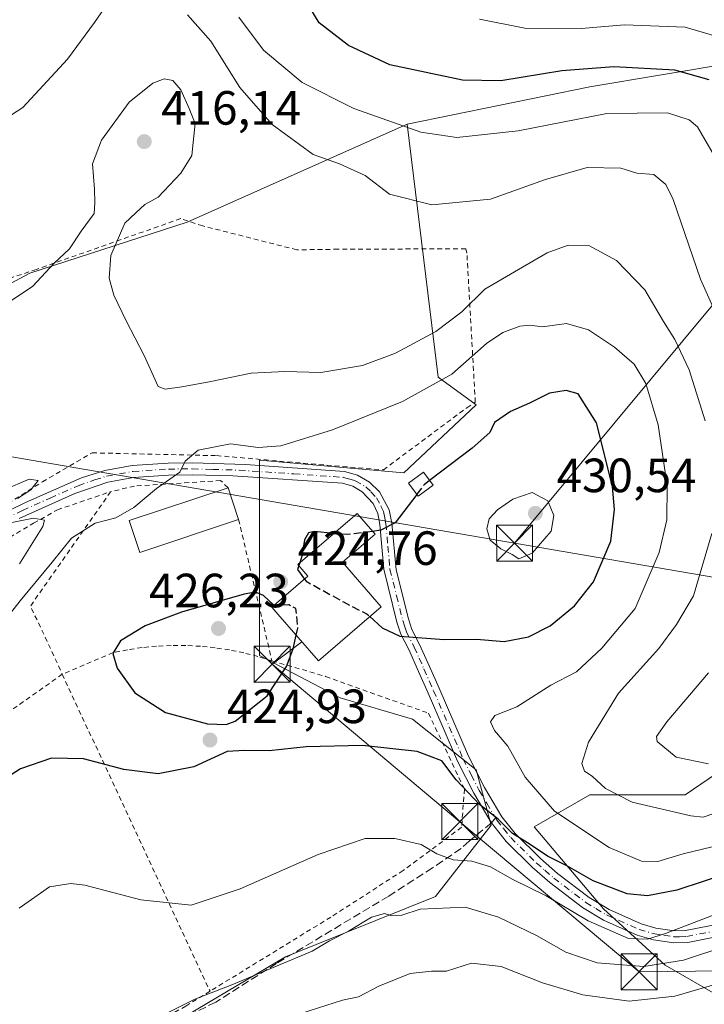
# Model space of a CAD drawing. Units: metres. Extents: x 616692 to 620129, y 4787271 to 4789643.
# Drawn here: x 616774 to 616916, y 4787623 to 4787828 of the extents above; entities that cross this region are included whole.
import ezdxf

# ---------------------------------------------------------------- set-up
doc = ezdxf.new("R2010")
doc.units = ezdxf.units.M
doc.header["$MEASUREMENT"] = 0
for name, pattern in [('DGN Style 2', [1.6480167562047852, 0.988810053722871, -0.6592067024819142]), ('DGN Style 3', [2.307223458686699, 1.648016756204785, -0.6592067024819142]), ('DGN Style 4', [2.6384748266838614, 1.318413404963828, -0.6592067024819142, 0.001648016756204785, -0.6592067024819142])]:
    doc.linetypes.add(name, pattern=pattern)
for name, color, linetype, lineweight in [('Alambrada', 7, 'DGN Style 2', 0), ('Arbolado forestal CxS', 92, 'Continuous', 0), ('Camino Cxs', 7, 'Continuous', 0), ('Camino eje', 30, 'DGN Style 4', 13), ('Curva de nivel maestra', 30, 'Continuous', 30), ('Curva de nivel maestra oculto', 30, 'DGN Style 3', 30), ('Curva de nivel normal', 30, 'Continuous', 0), ('Edificación Cxs', 1, 'Continuous', 13), ('Edificación ligera Cxs', 1, 'Continuous', 0), ('Espacio natural protegido', 121, 'Continuous', 13), ('Pastizal CxS', 92, 'Continuous', 0), ('Prado CxS', 92, 'Continuous', 0), ('Punto de cota en terreno', 7, 'Continuous', 0), ('Rótulo de punto de cota en terreno', 7, 'Continuous', 0), ('Senda', 7, 'DGN Style 3', 0), ('Senda no paivmentada conexión', 7, 'DGN Style 3', 0), ('Tendido', 6, 'Continuous', 0), ('Torre de tendido puntual', 7, 'Continuous', 0)]:
    doc.layers.add(name, color=color, linetype=linetype, lineweight=lineweight)
doc.styles.add('Style-Arial', font='txt')

# ---------------------------------------------------------------- blocks, each defined once
blk = doc.blocks.new('5PATER')
at = {"layer": 'Punto de cota en terreno', "linetype": 'Continuous', "lineweight": 0}
h = blk.add_hatch(color=51, dxfattribs=at)
edge = h.paths.add_edge_path()
edge.add_ellipse((0, 0), major_axis=(-0.1095731443231308, -0.1110710700762829), ratio=0.9994222409660322, start_angle=0, end_angle=360)
blk = doc.blocks.new('5TTEND')
at = {"layer": 'Espacio natural protegido', "color": 7, "linetype": 'Continuous', "lineweight": 0}
for p, q in [((-0.375, 0.3754), (0.375, -0.3746)), ((0.3720000000000001, 0.3784000000000001), (-0.3720000000000001, -0.3776))]:
    blk.add_line(p, q, dxfattribs=at)
at = {"layer": 'Espacio natural protegido', "color": 7, "linetype": 'Continuous', "lineweight": 0, "flags": 128}
blk.add_lwpolyline([(-0.375, -0.3746), (0.375, -0.3746), (0.375, 0.3754), (-0.375, 0.3754), (-0.3720000000000001, -0.3776)], dxfattribs=at)

msp = doc.modelspace()

# ---------------------------------------------------------------- linework, layer by layer
at = {"layer": 'Alambrada', "color": 7, "linetype": 'DGN Style 2', "lineweight": 0, "extrusion": (-0.1073913061712681, 0.1430432308830451, 0.983872827888528), "elevation": 619026.7491662783, "flags": 128}
msp.add_lwpolyline([(-3367756.339885758, -3402618.122293981), (-3367728.691485733, -3402608.945765769), (-3367725.448011898, -3402593.347792265)], dxfattribs=at)
at = {"layer": 'Alambrada', "color": 7, "linetype": 'DGN Style 2', "lineweight": 0, "extrusion": (-0.01915237267600969, 0.08121820286764242, 0.9965123130919306), "elevation": 377458.6075231401, "flags": 128}
msp.add_lwpolyline([(-1699224.284515113, -4502546.618941534), (-1699224.284515113, -4502516.275910637)], dxfattribs=at)
at = {"layer": 'Alambrada', "color": 7, "linetype": 'DGN Style 2', "lineweight": 0, "extrusion": (-0.008439432820599068, -0.005982975974810411, 0.9999464885543384), "elevation": -33426.15679583226, "flags": 128}
msp.add_lwpolyline([(616764.0707784432, 4787577.161033453), (616720.8476919413, 4787546.520485043)], dxfattribs=at)
at = {"layer": 'Alambrada', "color": 7, "linetype": 'DGN Style 2', "lineweight": 0, "extrusion": (-0.07338635467432199, 0.1576005952812495, 0.9847723063300524), "elevation": 709696.9572186549, "flags": 128}
msp.add_lwpolyline([(-2580148.776645615, -4017657.628407278), (-2580148.776645615, -4017583.608461015)], dxfattribs=at)
at = {"layer": 'Alambrada', "color": 7, "linetype": 'DGN Style 2', "lineweight": 0}
for points in [[(616724.3063000003, 4787691.5207, 425.8901999999944), (616728.3201000001, 4787698.4801, 424.6315999999933), (616731.2801000001, 4787698.5101, 424.1171999999933), (616744.7600999996, 4787710.2601, 421.9233999999997), (616778.3201000001, 4787731.5701, 419.8969999999972), (616788.6901000004, 4787737.600099999, 418.5944000000018), (616814.5800999999, 4787737.020099999, 420.4627999999939), (616849.3601000002, 4787734.0601, 424.7391999999964), (616866.6901000004, 4787747.0001, 424.1640999999945), (616868.4801000003, 4787748.1501, 424.6923999999999), (616866.7301000003, 4787779.2401, 413.7743999999948), (616866.5000999998, 4787780.140100001, 413.500199999995), (616839.9200999998, 4787780.040100001, 420.9168999999966), (616831.3000999996, 4787779.920100001, 421.5429000000004), (616811.7001, 4787784.9101, 418.2819000000018), (616807.1401000004, 4787786.4301, 416.1016999999993), (616777.0800999999, 4787775.840100001, 415.5831000000035), (616753.3300999999, 4787767.8201, 416.085699999996), (616737.1700999998, 4787753.300100001, 416.9302000000025), (616731.7901, 4787747.800100001, 416.9658000000054), (616723.4754999997, 4787739.774900001, 417.1128000000026)], [(616724.3063000003, 4787691.5207, 425.8901999999944), (616728.3201000001, 4787698.4801, 424.6315999999933), (616731.2801000001, 4787698.5101, 424.1171999999933), (616744.7600999996, 4787710.2601, 421.9233999999997), (616778.3201000001, 4787731.5701, 419.8969999999972), (616788.6901000004, 4787737.600099999, 418.5944000000018), (616814.5800999999, 4787737.020099999, 420.4627999999939), (616849.3601000002, 4787734.0601, 424.7391999999964), (616866.6901000004, 4787747.0001, 424.1640999999945), (616868.4801000003, 4787748.1501, 424.6923999999999), (616866.7301000003, 4787779.2401, 413.7743999999948), (616866.5000999998, 4787780.140100001, 413.500199999995), (616839.9200999998, 4787780.040100001, 420.9168999999966), (616831.3000999996, 4787779.920100001, 421.5429000000004), (616811.7001, 4787784.9101, 418.2819000000018), (616807.1401000004, 4787786.4301, 416.1016999999993), (616777.0800999999, 4787775.840100001, 415.5831000000035), (616753.3300999999, 4787767.8201, 416.085699999996), (616737.1700999998, 4787753.300100001, 416.9302000000025), (616731.7901, 4787747.800100001, 416.9658000000054), (616723.4754999997, 4787739.774900001, 417.1128000000026)], [(616816.9801000003, 4787730.3201, 422.5956000000006), (616815.4401000004, 4787731.8201, 421.6664000000019), (616797.5100999996, 4787730.690099999, 419.4073000000063), (616792.5301000001, 4787729.5001, 419.3715999999986)], [(616724.5399000002, 4787677.943499999, 425.7829000000056), (616727.2801000001, 4787681.670100001, 424.985799999995), (616734.8701, 4787692.4301, 424.1570000000065), (616736.8901000004, 4787694.960100001, 423.8720999999932), (616754.8701, 4787709.5001, 421.9345999999932), (616757.3501000004, 4787711.5601, 421.8068999999959), (616776.4901000002, 4787722.9301, 420.5038000000059), (616781.4600999998, 4787725.720100001, 420.0224000000017), (616792.5301000001, 4787729.5001, 419.3715999999986)], [(616826.1300999997, 4787694.2601, 425.8530000000028), (616823.2200999996, 4787695.1601, 426.8358000000007), (616820.2701000003, 4787695.9101, 427.1986000000034), (616817.2801000001, 4787696.520099999, 427.3420000000042), (616814.2701000003, 4787696.970100001, 427.7978000000003), (616811.2301000003, 4787697.280099999, 427.743100000007), (616808.1901000004, 4787697.440099999, 426.7753999999986), (616805.1401000004, 4787697.450099999, 426.2547999999952), (616802.1001000004, 4787697.300100001, 425.8891000000004), (616799.0701000001, 4787697.0101, 425.5957000000053), (616796.0500999996, 4787696.5601, 425.2589000000008), (616793.0601000005, 4787695.970100001, 424.8794000000053), (616782.4600999998, 4787691.460100001, 423.8029999999999)], [(616826.1300999997, 4787694.2601, 425.8530000000028), (616837.3000999996, 4787691.0001, 424.7765999999974), (616858.7401000002, 4787683.3301, 423.8464999999997), (616866.2100999998, 4787667.520099999, 430.9959999999992), (616865.6300999997, 4787659.5701, 429.1885000000038), (616853.4801000003, 4787650.5601, 433.1815000000061), (616838.3901000004, 4787640.840100001, 433.8571999999986), (616813.2301000003, 4787625.380100001, 436.6713000000018)], [(616813.2301000003, 4787625.380100001, 436.6713000000018), (616808.1901000004, 4787622.290100001, 436.2363999999943), (616783.8501000004, 4787608.5801, 436.2033999999985), (616776.5500999996, 4787610.0701, 434.8395000000019), (616757.8901000004, 4787595.540100001, 435.797000000006), (616737.8501000004, 4787581.880100001, 436.3791999999958), (616726.3246999999, 4787574.2697, 437.1272000000026)]]:
    msp.add_polyline3d(points, dxfattribs=at)
at = {"layer": 'Arbolado forestal CxS', "color": 92, "linetype": 'Continuous', "lineweight": 0}
for points in [[(616930.2953000005, 4787617.9549, 446.7109999999957), (616908.0358999996, 4787630.8413, 434.8267999999953), (616895.1489000004, 4787642.556299999, 427.1278000000021), (616880.7046999997, 4787659.6755, 423.4738999999972), (616892.3167000003, 4787666.309900001, 416.1009999999951), (616912.2207000004, 4787666.3101, 413.0849000000017), (616948.7134999996, 4787691.1895, 404.7483999999968), (616947.0538999997, 4787726.020500001, 403.2600999999996), (616935.4419, 4787785.730699999, 399.5679999999993), (616933.7836999996, 4787807.292099999, 395.7997999999934), (616930.8759000005, 4787810.199100001, 396.4070999999968), (616922.1721000001, 4787818.901699999, 396.7433000000019), (616892.3147, 4787813.926100001, 402.3044999999984), (616854.3091000002, 4787806.0999, 404.567200000005), (616808.4682999998, 4787785.6569, 413.9238000000041), (616775.7247000001, 4787775.0373, 414.7155000000057), (616735.9017000003, 4787753.7983, 414.7404999999999), (616723.4903999995, 4787738.905300001, 416.2425999999978), (616720.8938999996, 4787889.730900001, 378.6967000000004)], [(616930.2953000005, 4787617.9549, 446.7109999999957), (616908.0358999996, 4787630.8413, 434.8267999999953), (616895.1489000004, 4787642.556299999, 427.1278000000021), (616880.7046999997, 4787659.6755, 423.4738999999972), (616892.3167000003, 4787666.309900001, 416.1009999999951), (616912.2207000004, 4787666.3101, 413.0849000000017), (616948.7134999996, 4787691.1895, 404.7483999999968), (616947.0538999997, 4787726.020500001, 403.2600999999996), (616935.4419, 4787785.730699999, 399.5679999999993), (616933.7836999996, 4787807.292099999, 395.7997999999934), (616930.8759000005, 4787810.199100001, 396.4070999999968), (616922.1721000001, 4787818.901699999, 396.7433000000019), (616892.3147, 4787813.926100001, 402.3044999999984), (616854.3091000002, 4787806.0999, 404.567200000005)], [(616854.3091000002, 4787806.0999, 404.567200000005), (616808.4682999998, 4787785.6569, 413.9238000000041), (616775.7247000001, 4787775.0373, 414.7155000000057), (616735.9017000003, 4787753.7983, 414.7404999999999), (616723.4903999995, 4787738.905300001, 416.2425999999978)]]:
    msp.add_polyline3d(points, dxfattribs=at)
at = {"layer": 'Camino Cxs', "color": 7, "linetype": 'Continuous', "lineweight": 0}
for points in [[(616767.6801000005, 4787723.8101, 420.4532999999938), (616774.7901, 4787727.2601, 420.0157999999938), (616786.4401000004, 4787732.390100001, 419.1209999999992), (616791.3501000004, 4787733.950099999, 418.6747999999934), (616797.0100999996, 4787734.960100001, 418.6024999999936), (616804.5401, 4787735.4801, 419.4753999999957), (616809.5500999996, 4787735.5001, 420.2161000000052), (616820.6001000004, 4787735.1801, 421.0163999999932), (616841.2100999998, 4787733.7301, 423.453999999998), (616843.9600999998, 4787732.940099999, 424.1493000000046), (616846.4501, 4787731.5001, 424.7142000000022), (616848.5100999996, 4787729.5101, 424.6943000000028), (616850.5701000001, 4787725.7401, 424.9501000000019), (616851.1101000002, 4787722.9801, 425.3847999999998), (616851.9901000002, 4787713.2501, 426.3748000000051), (616854.5701000001, 4787703.030099999, 426.1566000000021), (616855.2901, 4787700.7601, 425.7973999999958), (616856.8800999997, 4787697.6801, 425.1057000000001), (616858.9301000005, 4787693.0601, 424.1977999999945), (616860.9301000005, 4787688.520099999, 423.3867000000028), (616867.0900999998, 4787674.350099999, 426.6986000000034), (616870.3701, 4787667.840100001, 429.0617999999959), (616874.0201000003, 4787661.7401, 427.542300000001), (616876.7901, 4787658.2501, 430.3383999999933), (616882.0301000001, 4787653.0801, 436.4609999999957), (616885.6101000002, 4787649.9301, 440.3430999999982), (616892.1901000004, 4787644.940099999, 439.0574999999953), (616896.3800999997, 4787642.4001, 437.9864999999991), (616903.0201000003, 4787639.4101, 445.6238000000012), (616906.1101000002, 4787638.5601, 447.4897999999957), (616909.9501, 4787637.9901, 450.6010999999999), (616912.2600999996, 4787638.020099999, 452.3730999999971), (616926.8701, 4787640.9101, 446.3366999999998)], [(616767.6801000005, 4787723.8101, 420.4532999999938), (616774.7901, 4787727.2601, 420.0157999999938), (616786.4401000004, 4787732.390100001, 419.1209999999992), (616791.3501000004, 4787733.950099999, 418.6747999999934), (616797.0100999996, 4787734.960100001, 418.6024999999936), (616804.5401, 4787735.4801, 419.4753999999957), (616809.5500999996, 4787735.5001, 420.2161000000052), (616820.6001000004, 4787735.1801, 421.0163999999932), (616841.2100999998, 4787733.7301, 423.453999999998), (616843.9600999998, 4787732.940099999, 424.1493000000046), (616846.4501, 4787731.5001, 424.7142000000022), (616848.5100999996, 4787729.5101, 424.6943000000028), (616850.5701000001, 4787725.7401, 424.9501000000019), (616851.1101000002, 4787722.9801, 425.3847999999998), (616851.9901000002, 4787713.2501, 426.3748000000051), (616854.5701000001, 4787703.030099999, 426.1566000000021), (616855.2901, 4787700.7601, 425.7973999999958), (616856.8800999997, 4787697.6801, 425.1057000000001), (616858.9301000005, 4787693.0601, 424.1977999999945), (616860.9301000005, 4787688.520099999, 423.3867000000028), (616867.0900999998, 4787674.350099999, 426.6986000000034), (616870.3701, 4787667.840100001, 429.0617999999959), (616874.0201000003, 4787661.7401, 427.542300000001), (616876.7901, 4787658.2501, 430.3383999999933), (616882.0301000001, 4787653.0801, 436.4609999999957), (616885.6101000002, 4787649.9301, 440.3430999999982), (616892.1901000004, 4787644.940099999, 439.0574999999953), (616896.3800999997, 4787642.4001, 437.9864999999991), (616903.0201000003, 4787639.4101, 445.6238000000012), (616906.1101000002, 4787638.5601, 447.4897999999957), (616909.9501, 4787637.9901, 450.6010999999999), (616912.2600999996, 4787638.020099999, 452.3730999999971), (616926.8701, 4787640.9101, 446.3366999999998)], [(616927.3300999999, 4787638.450099999, 444.8981000000058), (616912.7701000003, 4787635.5701, 453.1037000000069), (616909.8101000005, 4787635.4901, 452.2400999999954), (616905.6001000004, 4787636.110099999, 450.1918000000006), (616902.1601, 4787637.0601, 448.5448000000034), (616895.1901000004, 4787640.200099999, 439.3957999999984), (616890.8101000005, 4787642.860099999, 438.625), (616884.0100999996, 4787648.020099999, 442.1719000000012), (616880.3400999998, 4787651.2401, 438.5687999999937), (616874.9301000005, 4787656.5801, 431.648199999996), (616871.8487, 4787660.504899999, 427.9291999999987), (616871.3300999999, 4787661.380100001, 427.3408999999957), (616868.1700999998, 4787666.640100001, 429.567200000005), (616864.8000999996, 4787673.340100001, 429.061400000006), (616861.7901, 4787680.2601, 423.9352999999974), (616858.6401000004, 4787687.5101, 423.6232000000019), (616856.6401000004, 4787692.050100001, 424.2905000000028), (616854.6401000004, 4787696.5801, 425.0825000000041), (616852.9600999998, 4787699.840100001, 425.6343000000052), (616852.1601, 4787702.340100001, 425.9618000000046), (616849.4301000005, 4787713.350099999, 426.4207000000025), (616848.6300999997, 4787722.700099999, 425.8368999999948), (616848.1801000005, 4787724.970100001, 425.2194000000018), (616847.2301000003, 4787727.0101, 424.5592999999935), (616844.9401000004, 4787729.5001, 424.3693999999959), (616842.9801000003, 4787730.630100001, 424.1156000000047), (616840.8000999996, 4787731.2601, 423.7949999999983), (616818.0100999996, 4787732.790100001, 421.3957999999984), (616809.5201000003, 4787733.0001, 420.6141000000061), (616804.6001000004, 4787732.9801, 419.9067000000068), (616797.3201000001, 4787732.4801, 419.0353999999934), (616791.9600999998, 4787731.520099999, 419.0195999999996), (616785.0500999996, 4787729.120100001, 419.9210000000021), (616773.5000999998, 4787723.9101, 420.4997000000003)], [(616927.3300999999, 4787638.450099999, 444.8981000000058), (616912.7701000003, 4787635.5701, 453.1037000000069), (616909.8101000005, 4787635.4901, 452.2400999999954), (616905.6001000004, 4787636.110099999, 450.1918000000006), (616902.1601, 4787637.0601, 448.5448000000034), (616895.1901000004, 4787640.200099999, 439.3957999999984), (616890.8101000005, 4787642.860099999, 438.625), (616884.0100999996, 4787648.020099999, 442.1719000000012), (616880.3400999998, 4787651.2401, 438.5687999999937), (616874.9301000005, 4787656.5801, 431.648199999996), (616871.8487, 4787660.504899999, 427.9291999999987), (616871.3300999999, 4787661.380100001, 427.3408999999957), (616868.1700999998, 4787666.640100001, 429.567200000005), (616864.8000999996, 4787673.340100001, 429.061400000006), (616861.7901, 4787680.2601, 423.9352999999974), (616858.6401000004, 4787687.5101, 423.6232000000019), (616856.6401000004, 4787692.050100001, 424.2905000000028), (616854.6401000004, 4787696.5801, 425.0825000000041), (616852.9600999998, 4787699.840100001, 425.6343000000052), (616852.1601, 4787702.340100001, 425.9618000000046), (616849.4301000005, 4787713.350099999, 426.4207000000025), (616848.6300999997, 4787722.700099999, 425.8368999999948), (616848.1801000005, 4787724.970100001, 425.2194000000018), (616847.2301000003, 4787727.0101, 424.5592999999935), (616844.9401000004, 4787729.5001, 424.3693999999959), (616842.9801000003, 4787730.630100001, 424.1156000000047), (616840.8000999996, 4787731.2601, 423.7949999999983), (616818.0100999996, 4787732.790100001, 421.3957999999984), (616809.5201000003, 4787733.0001, 420.6141000000061), (616804.6001000004, 4787732.9801, 419.9067000000068), (616797.3201000001, 4787732.4801, 419.0353999999934), (616791.9600999998, 4787731.520099999, 419.0195999999996), (616785.0500999996, 4787729.120100001, 419.9210000000021), (616773.5000999998, 4787723.9101, 420.4997000000003)]]:
    msp.add_polyline3d(points, dxfattribs=at)
at = {"layer": 'Camino eje', "color": 30, "linetype": 'DGN Style 4', "lineweight": 13}
for points in [[(616770.5900999998, 4787723.860099999, 420.5111999999936), (616774.1451000003, 4787725.585100001, 420.2728999999963), (616779.9200999998, 4787728.190099999, 419.7786999999954), (616785.7451, 4787730.755100001, 419.5828000000038), (616789.2001, 4787731.9551, 419.0668000000005), (616791.6551000001, 4787732.735099999, 418.8007999999973), (616797.1651, 4787733.720100001, 418.817200000005), (616804.5701000001, 4787734.2301, 419.6910999999964), (616809.5351, 4787734.2501, 420.4150999999983), (616813.7801000001, 4787734.145099999, 420.8972000000067), (616819.3051000005, 4787733.985099999, 421.1919000000053), (616830.7001, 4787733.220100001, 422.3222999999998), (616841.0050999997, 4787732.495100001, 423.7262000000047), (616842.0950999996, 4787732.1801, 423.907600000006), (616843.4700999996, 4787731.7851, 424.1708999999974), (616845.6951000001, 4787730.5001, 424.5151999999944), (616846.7251000004, 4787729.505100001, 424.5669999999955), (616847.8701, 4787728.2601, 424.5179999999964), (616848.9001000002, 4787726.3751, 424.8034999999945), (616849.3750999998, 4787725.3551, 425.0620999999956), (616849.6451000003, 4787723.975099999, 425.3738000000012), (616849.8701, 4787722.840100001, 425.6022999999987), (616850.2701000003, 4787718.165100001, 425.9103999999934), (616850.7100999998, 4787713.300100001, 426.3978999999963), (616852.0751, 4787707.795100001, 426.5676999999997), (616853.3651000002, 4787702.6851, 426.0206999999937), (616853.7251000004, 4787701.550100001, 425.8828999999969), (616854.1250999998, 4787700.300100001, 425.7010000000009), (616855.7600999996, 4787697.130100001, 425.0861000000005), (616856.7851, 4787694.8201, 424.6641999999993), (616857.7851, 4787692.5551, 424.2357000000048), (616859.7851, 4787688.015100001, 423.5002999999998), (616865.9451000001, 4787673.845100001, 427.8484999999928), (616867.6300999997, 4787670.495100001, 429.1398000000045), (616869.2701000003, 4787667.2401, 429.4435999999987), (616870.8501000004, 4787664.610099999, 427.6680999999954), (616872.6750999996, 4787661.5601, 426.9796999999963)], [(616872.6750999996, 4787661.5601, 426.9796999999963), (616872.9951, 4787661.020099999, 427.5994999999967), (616874.3800999997, 4787659.2751, 429.3928000000015), (616875.8601000002, 4787657.415100001, 430.7100999999967), (616881.1851000005, 4787652.1601, 437.7286000000022), (616882.9751000004, 4787650.585100001, 439.6272000000026), (616884.8101000005, 4787648.975099999, 441.1674000000058), (616891.5000999998, 4787643.9001, 438.6974000000046), (616893.5950999996, 4787642.630100001, 437.0669999999955), (616895.7851, 4787641.300100001, 438.8414000000049), (616902.5900999998, 4787638.235099999, 447.4033000000054), (616905.8551000003, 4787637.335100001, 449.3126000000047), (616907.7751000002, 4787637.050100001, 450.0893999999971), (616909.8800999997, 4787636.7401, 451.6539000000049), (616911.0351, 4787636.755100001, 452.3628000000026), (616912.5151000004, 4787636.795100001, 453.2575999999972), (616927.1001000004, 4787639.6801, 445.6294000000053)]]:
    msp.add_polyline3d(points, dxfattribs=at)
at = {"layer": 'Curva de nivel maestra', "color": 30, "linetype": 'Continuous', "lineweight": 30, "flags": 128}
for points, elevation in [([(616917.1699999999, 4787815.3301), (616910.0199999996, 4787817.370100001), (616897.3499999996, 4787818.030099999), (616886.5099999999, 4787817.200099999), (616873.7999999998, 4787815.1501), (616865.8399999999, 4787815.2601), (616850.6699999999, 4787818.5101), (616842.0999999996, 4787822.4801), (616835.9800000006, 4787827.2501), (616833.0599999996, 4787832.100099999)], 400), ([(616846.5044999998, 4787703.4779), (616849.0800000001, 4787701.110099999), (616852.79, 4787699.4101), (616862.0099999999, 4787698.720100001), (616868.7400000002, 4787698.7601), (616874.4600000001, 4787698.2601), (616879.5700000003, 4787699.270099999), (616884.0700000003, 4787701.540100001), (616889.1200000001, 4787705.700099999), (616893.1200000001, 4787710.7501), (616896.7000000002, 4787719.170100001), (616897.4699999997, 4787725.8201), (616897.0499999998, 4787730.620100001), (616893.6900000004, 4787743.8301), (616889.9000000004, 4787749.9301), (616887.3799999999, 4787750.5701), (616883.9199999999, 4787750.020099999), (616879.79, 4787747.940099999), (616875.79, 4787746.220100001), (616872.4699999997, 4787743.940099999), (616871.5, 4787741.840100001), (616867.7999999998, 4787738.600099999), (616858.9694999997, 4787731.835899999)], 425), ([(616856.2735000001, 4787728.917500001), (616851.7999999998, 4787722.9901), (616848.8300000001, 4787721.460100001), (616847.0850000001, 4787721.231000001)], 425), ([(616839.0367999999, 4787720.8093), (616834.9400000004, 4787721.1801), (616833.7599999999, 4787720.950099999), (616832.8799999999, 4787719.4901), (616832.3799999999, 4787716.040100001), (616831.9013999999, 4787714.679199999)], 425), ([(616831.7139999997, 4787714.146199999), (616831.4199999999, 4787713.3101), (616832.8948999997, 4787711.3025)], 425), ([(616826.5729, 4787705.830800001), (616826.5499999998, 4787705.8301), (616824.3600000005, 4787707.890100001), (616822.7100000001, 4787708.5801), (616820.3499999996, 4787708.1501), (616807.2999999998, 4787704.390100001), (616799.7100000001, 4787701.550100001), (616794.6200000001, 4787698.390100001), (616792.9900000002, 4787695.8101), (616793.8799999999, 4787692.7501), (616797.5899999999, 4787687.610099999), (616803.9600000001, 4787683.460100001), (616812.7000000002, 4787681.100099999), (616816.6200000001, 4787680.9901), (616818.4699999997, 4787681.700099999), (616825.1299999999, 4787686.9901), (616829.1799999997, 4787693.040100001), (616830.5199999996, 4787696.720100001), (616831.1765000002, 4787699.578000001)], 425), ([(616921.4299999997, 4787650.050100001), (616910.4600000001, 4787646.460100001), (616904.3499999996, 4787645.2401), (616900.1200000001, 4787645.700099999), (616893.0099999999, 4787648.390100001), (616887.7000000002, 4787651.420100001), (616883.5, 4787653.540100001), (616879.9199999999, 4787655.960100001), (616876.2400000002, 4787658.280099999), (616873.2599999999, 4787661.2501), (616869.4100000003, 4787664.220100001), (616864.5099999999, 4787669.450099999), (616861.5, 4787673.440099999), (616856.3399999999, 4787675.380100001), (616845.0099999999, 4787676.630100001), (616833.2699999996, 4787676.300100001), (616825.5599999996, 4787675.520099999), (616820.3799999999, 4787675.5601), (616816.7999999998, 4787675.3301), (616809.8799999999, 4787672.1801), (616802.4600000001, 4787670.6801), (616795.3099999996, 4787671.590100001), (616786.9100000003, 4787673.8301), (616780.2400000002, 4787673.960100001), (616773.7400000002, 4787671.7401), (616765.5, 4787666.4801)], 425)]:
    msp.add_lwpolyline(points, dxfattribs=dict(at, elevation=elevation))
at = {"layer": 'Curva de nivel maestra oculto', "color": 30, "linetype": 'DGN Style 3', "lineweight": 30, "elevation": 425, "flags": 128}
for points in [[(616858.9694999997, 4787731.835899999), (616857.7999999998, 4787730.940099999), (616856.2735000001, 4787728.917500001)], [(616847.0850000001, 4787721.231000001), (616841.9000000004, 4787720.550100001), (616839.0367999999, 4787720.8093)], [(616831.9013999999, 4787714.679199999), (616831.7139999997, 4787714.146199999)], [(616832.8948999997, 4787711.3025), (616833.2199999997, 4787710.860099999), (616841.0199999996, 4787706.530099999), (616845.9800000006, 4787703.960100001), (616846.5044999998, 4787703.4779)], [(616831.1765000002, 4787699.578000001), (616831.5099999999, 4787701.030099999), (616831.1200000001, 4787705.1501), (616829.6299999999, 4787705.920100001), (616826.5729, 4787705.830800001)]]:
    msp.add_lwpolyline(points, dxfattribs=at)
at = {"layer": 'Curva de nivel normal', "color": 30, "linetype": 'Continuous', "lineweight": 0, "flags": 128}
for points, elevation in [([(616723.1344999997, 4787759.578600001), (616729.4100000003, 4787763.310000001), (616735.0099999999, 4787767.24), (616743.0999999996, 4787776.640000001), (616749.2800000003, 4787786.930000001), (616754.9800000006, 4787793.890000001), (616759.2699999996, 4787799.480000001), (616761.3899999997, 4787801.710000001), (616764.04, 4787803.07), (616768.0599999996, 4787805.640000001), (616774.2800000003, 4787809.609999999), (616783.5599999996, 4787819.66), (616789.2000000002, 4787827.27), (616792.0999999996, 4787831.550000001)], 410), ([(616808.5099999999, 4787828.890000001), (616813.4100000003, 4787823.439999999), (616819.4199999999, 4787813.779999999), (616826.1900000004, 4787806.039999999), (616834.7199999997, 4787799.810000001), (616840.1799999997, 4787797.859999999), (616845.5300000003, 4787795.430000001), (616850.6200000001, 4787791.52), (616859.4000000004, 4787789.310000001), (616871.6100000005, 4787790.49), (616883.1200000001, 4787794.57), (616891.79, 4787797.08), (616898.79, 4787796.939999999), (616902.1200000001, 4787795.930000001), (616905.6699999999, 4787795.630000001), (616908.1500000004, 4787793.560000001), (616909.6600000003, 4787790.439999999), (616915.4000000004, 4787773.83), (616920.0499999998, 4787763.41)], 410), ([(616919.8099999996, 4787796.83), (616914.7400000002, 4787805.58), (616913.0099999999, 4787807.01), (616908.5300000003, 4787808.460000001), (616895.8700000001, 4787808.359999999), (616877.3899999997, 4787804.74), (616864.6299999999, 4787803.310000001), (616857.1399999997, 4787804.439999999), (616843.1699999999, 4787809.359999999), (616832.4400000004, 4787814.789999999), (616824.3799999999, 4787821.560000001), (616819.2000000002, 4787828.4)], 405), ([(616918.5800000001, 4787824.430000001), (616912.2000000002, 4787826.32), (616899.5700000003, 4787826.789999999), (616890.5099999999, 4787826.08), (616878.79, 4787826.140000001), (616869.3499999996, 4787828)], 395), ([(616916.3200000003, 4787744.289999999), (616913.0300000003, 4787754.939999999), (616910.04, 4787761.210000001), (616907.6699999999, 4787764.960000001), (616903.7699999996, 4787771.600000001), (616897.8600000005, 4787777.710000001), (616892.1200000001, 4787780.800000001), (616887.79, 4787780.869999999), (616883.4600000001, 4787779.279999999), (616877.4600000001, 4787775.84), (616870.4600000001, 4787771.710000001), (616865.7000000002, 4787766.99), (616860.29, 4787762.92), (616851.8499999996, 4787758.390000001), (616845, 4787755.84), (616836.2800000003, 4787754.359999999), (616828.8300000001, 4787754.539999999), (616821.8200000003, 4787754.180000001), (616813.04, 4787752.4), (616807.3499999996, 4787751.369999999), (616803.8700000001, 4787750.850000001), (616802.4100000003, 4787751.42), (616799.5499999998, 4787757.890000001), (616795.7999999998, 4787765.140000001), (616793.2000000002, 4787770.5), (616792.2000000002, 4787774.02), (616792.5999999996, 4787778.74), (616795.5, 4787785.480000001), (616797.7699999996, 4787787.600000001), (616799.6699999999, 4787789.380000001), (616802.4600000001, 4787790.91), (616807.1500000004, 4787795.869999999), (616809.4600000001, 4787799.58), (616809.7199999997, 4787802.279999999), (616810.1500000004, 4787806.220000001), (616808.9000000004, 4787809.359999999), (616807.1399999997, 4787813.279999999), (616805.4600000001, 4787815.24), (616803.7000000002, 4787815.59), (616801.29, 4787814.67), (616796.4199999999, 4787810.67), (616790.6299999999, 4787802.800000001), (616788.7400000002, 4787797.82), (616789.1399999997, 4787792.57), (616789.2400000002, 4787789.810000001), (616789.0700000003, 4787787.480000001), (616786.4000000004, 4787783.810000001), (616783.9600000001, 4787780.140000001), (616780.7800000003, 4787777.140000001), (616776.3499999996, 4787772.34), (616771.2300000006, 4787768.91)], 415), ([(616917.79, 4787655.460000001), (616911.79, 4787654.029999999), (616906.4600000001, 4787652.439999999), (616903.1200000001, 4787652.460000001), (616896.3899999997, 4787655.32), (616884.9800000006, 4787662.930000001), (616878.8499999996, 4787670), (616875.2800000003, 4787676.480000001), (616872.4699999997, 4787679.699999999), (616871.6600000003, 4787681.52), (616872.5499999998, 4787682.869999999), (616877.1399999997, 4787684.680000001), (616884.1799999997, 4787689.15), (616889.5700000003, 4787691.939999999), (616894.8399999999, 4787696.890000001), (616901.79, 4787705.180000001), (616906.7400000002, 4787716.82), (616908.3399999999, 4787723.67), (616908.4600000001, 4787730.710000001), (616906.5599999996, 4787743.439999999), (616903.9699999997, 4787752.060000001), (616901.5800000001, 4787756.08), (616897.4699999997, 4787759.619999999), (616892.0599999996, 4787763.230000001), (616887.4400000004, 4787764.529999999), (616882.4600000001, 4787763.9), (616879.8600000005, 4787764.220000001), (616877.7599999999, 4787764.02), (616874.2000000002, 4787762.710000001), (616870.79, 4787760.359999999), (616863.5999999996, 4787754), (616853.3300000001, 4787748.279999999), (616838.7199999997, 4787742.369999999), (616827.9500000002, 4787739.08), (616823.2599999999, 4787738.75), (616817.4699999997, 4787739.460000001), (616810.7699999996, 4787738.17), (616808.04, 4787735.9), (616806.9100000003, 4787733.58), (616802.0700000003, 4787730.17), (616797.3799999999, 4787726.230000001), (616793.6100000005, 4787724.060000001), (616789.2999999998, 4787722.980000001), (616784.3700000001, 4787719.800000001), (616780.3600000005, 4787714.83), (616773.7199999997, 4787706.730000001), (616769.2999999998, 4787701.25)], 420), ([(616773.1299999999, 4787728.100000001), (616775.8799999999, 4787729.91), (616777.4400000004, 4787731.84), (616775.5499999998, 4787732.100000001), (616770.3700000001, 4787729.91)], 420), ([(616880.3399999999, 4787729.34), (616876.2999999998, 4787727.930000001), (616873.0700000003, 4787725.74), (616871.3899999997, 4787723.82), (616870.9000000004, 4787721.730000001), (616871.5999999996, 4787719.42), (616873.8200000003, 4787717.619999999), (616876.1399999997, 4787716.439999999), (616877.54, 4787715.539999999), (616880.3499999996, 4787716.720000001), (616884.2599999999, 4787721.27), (616884.8600000005, 4787724.51), (616883.5800000001, 4787727.609999999), (616880.3399999999, 4787729.34)], 430), ([(616773.5800000001, 4787714.5), (616778.4400000004, 4787722.27), (616778.75, 4787723.58), (616776.5, 4787723.960000001), (616769.4600000001, 4787722.59)], 420), ([(616920.3600000005, 4787663.220000001), (616915.9400000004, 4787661.699999999), (616913.3700000001, 4787661.960000001), (616901.1600000003, 4787664.76), (616895.5700000003, 4787667.609999999), (616892.8499999996, 4787670.220000001), (616891.2199999997, 4787671.26), (616890.6699999999, 4787672.84), (616892.04, 4787677.279999999), (616898.29, 4787687.5), (616906.7300000006, 4787696.83), (616910.3600000005, 4787701.83), (616913.9400000004, 4787707.83), (616917.7300000006, 4787720.82)], 415), ([(616917.0800000001, 4787691.730000001), (616908.3399999999, 4787681.52), (616906.2199999997, 4787678.449999999), (616906.3799999999, 4787677.460000001), (616910.2800000003, 4787674.140000001), (616917.0199999996, 4787672.800000001)], 410), ([(616927.7800000003, 4787644.980000001), (616908.1100000005, 4787637.439999999), (616904.3300000001, 4787636.230000001), (616900.4100000003, 4787636.4), (616891.9699999997, 4787640.060000001), (616883.2100000001, 4787645.289999999), (616876.2699999996, 4787648.699999999), (616871.6399999997, 4787651.300000001), (616867.7599999999, 4787652.480000001), (616863.8799999999, 4787652.77), (616860.4500000002, 4787654.01), (616857.2100000001, 4787656), (616851.7300000006, 4787657.220000001), (616845.5099999999, 4787657.199999999), (616835.7300000006, 4787653.890000001), (616819.5, 4787646.74), (616809.3099999996, 4787643.350000001), (616798.7999999998, 4787644.41), (616787.1399999997, 4787647.49), (616784.2100000001, 4787647.869999999), (616779.8099999996, 4787647.16), (616773.4800000006, 4787642.680000001)], 430), ([(616792.25, 4787614.800000001), (616810.0800000001, 4787623.699999999), (616817.7999999998, 4787626.75), (616834.5, 4787633.74), (616838.0999999996, 4787635.890000001), (616842.0599999996, 4787637.890000001), (616846.8399999999, 4787640.82), (616849.5499999998, 4787641.59), (616851.0700000003, 4787641.109999999), (616853.1799999997, 4787641.220000001), (616856.9800000006, 4787642.460000001), (616866.3399999999, 4787642.939999999), (616873.3099999996, 4787640.82), (616881.25, 4787637.029999999), (616887.3099999996, 4787633.539999999), (616893.8799999999, 4787631.27), (616903.5499999998, 4787630.550000001), (616911.8499999996, 4787631.84), (616920.8799999999, 4787634.84)], 435), ([(616920.5499999998, 4787627.390000001), (616910.0499999998, 4787624.369999999), (616900.54, 4787623.32), (616890.8899999997, 4787624.600000001), (616882.4400000004, 4787627.15), (616873.8600000005, 4787630.57), (616867.6900000004, 4787631.230000001), (616862.4500000002, 4787629.560000001), (616859.3600000005, 4787629.59), (616854.9400000004, 4787629.060000001), (616848.4199999999, 4787626.430000001), (616844.1299999999, 4787624.25), (616840.7999999998, 4787623.529999999), (616832.1299999999, 4787620.75)], 440)]:
    msp.add_lwpolyline(points, dxfattribs=dict(at, elevation=elevation))
at = {"layer": 'Edificación Cxs', "color": 1, "linetype": 'Continuous', "lineweight": 13, "extrusion": (-0.03264812771092573, 0.09794438314404803, 0.9946562207956591), "elevation": 449213.7106640988, "flags": 128}
msp.add_lwpolyline([(-2099177.230241063, -4323712.176095956), (-2099177.230241063, -4323705.149915972)], dxfattribs=at)
at = {"layer": 'Edificación Cxs', "color": 1, "linetype": 'Continuous', "lineweight": 13, "elevation": 428.8319999999949, "flags": 128}
msp.add_lwpolyline([(616848.8501000004, 4787705.5101), (616835.8201000001, 4787694.220100001), (616827.3701, 4787703.970100001), (616826.1101000002, 4787705.4301), (616833.6201, 4787711.9301), (616831.5301000001, 4787714.360099999), (616843.8800999997, 4787724.970100001), (616847.6001000004, 4787720.630100001), (616840.8000999996, 4787714.8101)], close=True, dxfattribs=at)
at = {"layer": 'Edificación Cxs', "color": 1, "linetype": 'Continuous', "lineweight": 13}
for points in [[(616819.1901000004, 4787723.690099999, 423.3209999999963), (616798.6001000004, 4787716.850099999, 422.6459999999934), (616796.4001000002, 4787723.4801, 421.5639999999985), (616816.9801000003, 4787730.3201, 422.5956000000006)], [(616848.8501000004, 4787705.5101, 427.1227999999974), (616835.8201000001, 4787694.220100001, 425.8654999999999), (616827.3701, 4787703.970100001, 426.7937999999995), (616826.1101000002, 4787705.4301, 426.3855999999942), (616833.6201, 4787711.9301, 427.8175999999949), (616831.5301000001, 4787714.360099999, 426.0016999999935), (616843.8800999997, 4787724.970100001, 425.4253000000026), (616847.6001000004, 4787720.630100001, 426.0412000000069), (616840.8000999996, 4787714.8101, 428.8319999999949), (616848.8501000004, 4787705.5101, 427.1227999999974)]]:
    msp.add_polyline3d(points, dxfattribs=at)
msp.add_3dface([(616819.1901000004, 4787723.690099999, 423.3209999999963), (616798.6001000004, 4787716.850099999, 423.3209999999963), (616796.4001000002, 4787723.4801, 423.3209999999963), (616816.9801000003, 4787730.3201, 423.3209999999963)], dxfattribs=at)
at = {"layer": 'Edificación ligera Cxs', "color": 1, "linetype": 'Continuous', "lineweight": 0}
msp.add_polyline3d([(616859.7001, 4787730.840100001, 425.6719000000012), (616856.5500999996, 4787728.540100001, 425.4147999999987), (616854.5500999996, 4787731.270099999, 425.157600000006), (616857.6901000004, 4787733.5801, 425.3077999999951), (616859.7001, 4787730.840100001, 425.6719000000012)], dxfattribs=at)
msp.add_3dface([(616859.7001, 4787730.840100001, 425.6719000000012), (616856.5500999996, 4787728.540100001, 425.6719000000012), (616854.5500999996, 4787731.270099999, 425.6719000000012), (616857.6901000004, 4787733.5801, 425.6719000000012)], dxfattribs=at)
at = {"layer": 'Pastizal CxS', "color": 92, "linetype": 'Continuous', "lineweight": 0}
for points in [[(616808.4826999997, 4787620.428900001, 435.3877999999968), (616828.9215000002, 4787632.584100001, 433.7877000000008), (616860.2077000003, 4787645.0963, 433.8435000000027), (616871.8069000002, 4787660.013499999, 425.942200000005), (616868.6476999996, 4787671.5001, 423.6769999999961), (616855.3728999998, 4787682.1193, 424.1993999999977), (616840.3284999998, 4787686.5437, 424.4921000000032), (616823.5138999998, 4787695.392899999, 425.877999999997), (616823.5132999998, 4787736.100500001, 420.4462000000058), (616853.6023000004, 4787733.445900001, 424.105899999995), (616868.6467000004, 4787747.6051, 422.3622000000032), (616860.7581000002, 4787753.385500001, 418.1649000000034), (616854.3091000002, 4787806.0999, 404.567200000005), (616892.3147, 4787813.926100001, 402.3044999999984), (616922.1721000001, 4787818.901699999, 396.7433000000019)], [(616930.2953000005, 4787617.9549, 446.7109999999957), (616908.0358999996, 4787630.8413, 434.8267999999953), (616895.1489000004, 4787642.556299999, 427.1278000000021), (616880.7046999997, 4787659.6755, 423.4738999999972), (616892.3167000003, 4787666.309900001, 416.1009999999951), (616912.2207000004, 4787666.3101, 413.0849000000017), (616948.7134999996, 4787691.1895, 404.7483999999968), (616947.0538999997, 4787726.020500001, 403.2600999999996), (616935.4419, 4787785.730699999, 399.5679999999993), (616933.7836999996, 4787807.292099999, 395.7997999999934), (616930.8759000005, 4787810.199100001, 396.4070999999968), (616922.1721000001, 4787818.901699999, 396.7433000000019), (616892.3147, 4787813.926100001, 402.3044999999984), (616854.3091000002, 4787806.0999, 404.567200000005)], [(616854.3091000002, 4787806.0999, 404.567200000005), (616860.7581000002, 4787753.385500001, 418.1649000000034), (616868.6467000004, 4787747.6051, 422.3622000000032), (616853.6023000004, 4787733.445900001, 424.105899999995), (616823.5132999998, 4787736.100500001, 420.4462000000058), (616823.5138999998, 4787695.392899999, 425.877999999997), (616840.3284999998, 4787686.5437, 424.4921000000032), (616855.3728999998, 4787682.1193, 424.1993999999977), (616868.6476999996, 4787671.5001, 423.6769999999961), (616871.8069000002, 4787660.013499999, 425.942200000005), (616860.2077000003, 4787645.0963, 433.8435000000027), (616828.9215000002, 4787632.584100001, 433.7877000000008), (616808.4826999997, 4787620.428900001, 435.3877999999968), (616791.9117000002, 4787605.5119, 437.5509000000021), (616767.0553000001, 4787597.2237, 436.3050999999978), (616745.5125000002, 4787582.859300001, 436.1659999999974), (616726.4277999997, 4787568.2807, 437.8555000000051)], [(616948.7134999996, 4787691.1895, 404.7483999999968), (616912.2207000004, 4787666.3101, 413.0849000000017), (616892.3167000003, 4787666.309900001, 416.1009999999951), (616880.7046999997, 4787659.6755, 423.4738999999972), (616895.1489000004, 4787642.556299999, 427.1278000000021), (616908.0358999996, 4787630.8413, 434.8267999999953), (616930.2953000005, 4787617.9549, 446.7109999999957)]]:
    msp.add_polyline3d(points, dxfattribs=at)
at = {"layer": 'Prado CxS', "color": 92, "linetype": 'Continuous', "lineweight": 0}
msp.add_polyline3d([(616726.4277999997, 4787568.2807, 437.8555000000051), (616723.4903999995, 4787738.905300001, 416.2425999999978), (616735.9017000003, 4787753.7983, 414.7404999999999), (616775.7247000001, 4787775.0373, 414.7155000000057), (616808.4682999998, 4787785.6569, 413.9238000000041), (616854.3091000002, 4787806.0999, 404.567200000005), (616860.7581000002, 4787753.385500001, 418.1649000000034), (616868.6467000004, 4787747.6051, 422.3622000000032), (616853.6023000004, 4787733.445900001, 424.105899999995), (616823.5132999998, 4787736.100500001, 420.4462000000058), (616823.5138999998, 4787695.392899999, 425.877999999997), (616840.3284999998, 4787686.5437, 424.4921000000032), (616855.3728999998, 4787682.1193, 424.1993999999977), (616868.6476999996, 4787671.5001, 423.6769999999961), (616871.8069000002, 4787660.013499999, 425.942200000005), (616860.2077000003, 4787645.0963, 433.8435000000027), (616828.9215000002, 4787632.584100001, 433.7877000000008), (616808.4826999997, 4787620.428900001, 435.3877999999968), (616791.9117000002, 4787605.5119, 437.5509000000021), (616767.0553000001, 4787597.2237, 436.3050999999978), (616745.5125000002, 4787582.859300001, 436.1659999999974)], close=True, dxfattribs=at)
for points in [[(616854.3091000002, 4787806.0999, 404.567200000005), (616808.4682999998, 4787785.6569, 413.9238000000041), (616775.7247000001, 4787775.0373, 414.7155000000057), (616735.9017000003, 4787753.7983, 414.7404999999999), (616723.4903999995, 4787738.905300001, 416.2425999999978)], [(616854.3091000002, 4787806.0999, 404.567200000005), (616860.7581000002, 4787753.385500001, 418.1649000000034), (616868.6467000004, 4787747.6051, 422.3622000000032), (616853.6023000004, 4787733.445900001, 424.105899999995), (616823.5132999998, 4787736.100500001, 420.4462000000058), (616823.5138999998, 4787695.392899999, 425.877999999997), (616840.3284999998, 4787686.5437, 424.4921000000032), (616855.3728999998, 4787682.1193, 424.1993999999977), (616868.6476999996, 4787671.5001, 423.6769999999961), (616871.8069000002, 4787660.013499999, 425.942200000005), (616860.2077000003, 4787645.0963, 433.8435000000027), (616828.9215000002, 4787632.584100001, 433.7877000000008), (616808.4826999997, 4787620.428900001, 435.3877999999968), (616791.9117000002, 4787605.5119, 437.5509000000021), (616767.0553000001, 4787597.2237, 436.3050999999978), (616745.5125000002, 4787582.859300001, 436.1659999999974), (616726.4277999997, 4787568.2807, 437.8555000000051)]]:
    msp.add_polyline3d(points, dxfattribs=at)
at = {"layer": 'Senda', "color": 7, "linetype": 'DGN Style 3', "lineweight": 0}
msp.add_polyline3d([(616871.8487, 4787660.504899999, 427.9291999999987), (616867.1901000004, 4787656.640100001, 429.6888000000035), (616865.5100999996, 4787655.140100001, 430.5932999999932), (616859.5800999999, 4787651.0801, 432.7360000000045), (616850.4501, 4787645.210100001, 434.9900999999954), (616827.0601000005, 4787631.170100001, 436.5635000000038), (616814.4200999998, 4787623.130100001, 437.407600000006), (616807.6601, 4787619.7401, 437.0500000000029), (616797.1101000002, 4787613.020099999, 437.4628999999986), (616785.3201000001, 4787607.0701, 436.9158000000025)], dxfattribs=at)
at = {"layer": 'Senda no paivmentada conexión', "color": 7, "linetype": 'DGN Style 3', "lineweight": 0, "extrusion": (0.3564265175126987, 0.4551080127358924, 0.8159882562619125), "elevation": 2399121.328024631, "flags": 128}
msp.add_lwpolyline([(2466326.902533257, -3385806.21963424), (2466326.902533257, -3385804.577095276)], dxfattribs=at)
at = {"layer": 'Tendido', "color": 6, "linetype": 'Continuous', "lineweight": 0, "extrusion": (0.107110069303917, 0.128883184102715, 0.9858582849016666), "elevation": 683555.951417506, "flags": 128}
msp.add_lwpolyline([(2585659.909106109, -4018694.118259768), (2585659.909106109, -4019039.926244356)], dxfattribs=at)
at = {"layer": 'Tendido', "color": 6, "linetype": 'Continuous', "lineweight": 0, "extrusion": (-0.09788084593939976, 0.01680276201742686, 0.9950562834266076), "elevation": 20496.26704742424, "flags": 128}
msp.add_lwpolyline([(-4823065.663307235, -201168.3181599535), (-4823065.663307234, -201012.0167463535)], dxfattribs=at)
at = {"layer": 'Tendido', "color": 6, "linetype": 'Continuous', "lineweight": 0, "extrusion": (0.166720230806042, 0.9857968450525, 0.02022238671664784), "elevation": 4822572.643151517, "flags": 128}
msp.add_lwpolyline([(189752.4809906624, -97083.6947309439), (189853.0850291711, -97079.37364731095), (190133.3893156607, -97111.87469355945)], dxfattribs=at)
at = {"layer": 'Tendido', "color": 6, "linetype": 'Continuous', "lineweight": 0}
msp.add_polyline3d([(616832.3477999996, 4787698.226600001, 427.6322999999975), (616826.1447999999, 4787693.5341, 425.7975000000006), (616865.2597000003, 4787660.7272, 429.0681000000041), (616902.5855, 4787629.420800001, 447.9398999999976), (616955.5263, 4787630.033100001, 459.2182999999932), (617017.4397999998, 4787630.749199999, 473.7890000000043), (617127.1750999996, 4787632.018300001, 468.8718999999983), (617171.4486999996, 4787620.649499999, 473.755799999999), (617213.0429999996, 4787609.968699999, 460.527900000001), (617230.6651, 4787542.614600001, 431.7081999999937), (617262.3570999998, 4787477.350099999, 423.9860000000045)], dxfattribs=at)

# ---------------------------------------------------------------- block references
at = {"layer": 'Punto de cota en terreno', "color": 7, "linetype": 'Continuous', "lineweight": 0, "xscale": 10, "yscale": 10, "zscale": 10}
for p in [(616799.5300000003, 4787802.480000001, 416.1399999999995), (616881, 4787725, 430.5399999999936), (616827.9500000002, 4787710.710000001, 424.7599999999948), (616815, 4787701, 426.2299999999959), (616813.2300000006, 4787677.74, 424.929999999993)]:
    msp.add_blockref('5PATER', p, dxfattribs=at)
at = {"layer": 'Torre de tendido puntual', "color": 7, "linetype": 'Continuous', "lineweight": 0, "xscale": 10, "yscale": 10, "zscale": 10}
for p in [(616876.6699999999, 4787718.800000001, 431.9130000000005), (616826.1447999999, 4787693.5341, 425.7975000000006), (616865.2597000003, 4787660.7272, 429.0681000000041), (616902.5855, 4787629.420800001, 447.9398999999976)]:
    msp.add_blockref('5TTEND', p, dxfattribs=at)

# ---------------------------------------------------------------- texts
at = {"layer": 'Rótulo de punto de cota en terreno', "color": 7, "linetype": 'Continuous', "lineweight": 0, "style": 'Style-Arial'}
for s, p in [('416,14', (616803.0577999996, 4787806.0078)), ('430,54', (616885.4096999997, 4787729.409700001)), ('424,76', (616831.4778000005, 4787714.2378)), ('426,23', (616800.5071999999, 4787705.409700001)), ('424,93', (616816.7577999998, 4787681.2678))]:
    msp.add_text(s, height=7.000000000000002, dxfattribs=at).set_placement(p)

doc.saveas('drawing.dxf')
